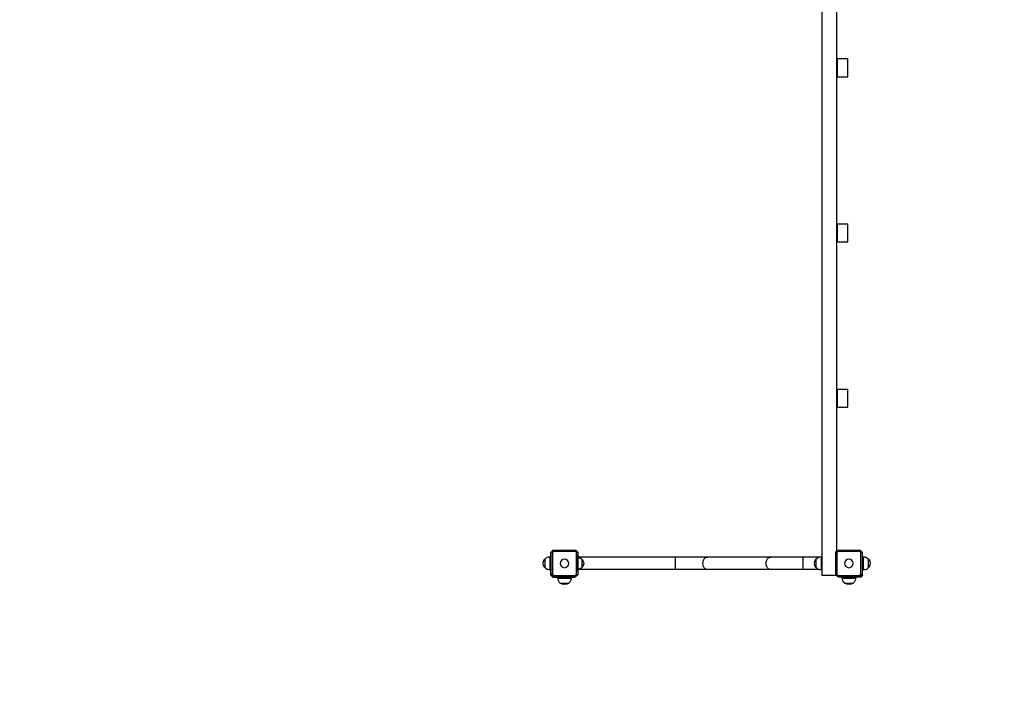
# Model space of a CAD drawing. Units: millimetres. Extents: x -9567 to 5727, y -5330 to 7772.
# Drawn here: x 1212 to 4190, y -1253 to 785 of the extents above; entities that cross this region are included whole.
import ezdxf

# ---------------------------------------------------------------- set-up
doc = ezdxf.new("R2010")
doc.units = ezdxf.units.MM
doc.header["$LTSCALE"] = 20
doc.linetypes.add('HIDDEN', pattern=[9.525, 6.35, -3.175])
doc.layers.add('2d', color=230, linetype='Continuous')
doc.layers.add('EN-Safetyzone', color=93, linetype='HIDDEN')

msp = doc.modelspace()

# ---------------------------------------------------------------- linework, layer by layer
at = {"layer": '2d'}
for p, q in [((3638.5, 1177), (3638.5, -897)), ((3682.5, 1103.3), (3682.5, -823.3)), ((3682.5, 667.5), (3716.5, 667.5)), ((3685.5, 612.5), (3685.5, 667.5)), ((3716.5, 612.5), (3716.5, 667.5)), ((3682.5, 612.5), (3716.5, 612.5)), ((3682.5, 167.5), (3716.5, 167.5)), ((3685.5, 112.5), (3685.5, 167.5)), ((3716.5, 112.5), (3716.5, 167.5)), ((3682.5, 112.5), (3716.5, 112.5)), ((3682.5, -332.5), (3716.5, -332.5)), ((3685.5, -387.5), (3685.5, -332.5)), ((3716.5, -387.5), (3716.5, -332.5)), ((3682.5, -387.5), (3716.5, -387.5)), ((2819.9, -827.5), (2818.5, -827.5)), ((2818.5, -895.5), (2818.5, -827.5)), ((2819.9, -894.1), (2819.9, -825.9)), ((2820.1, -825.7), (2825.7, -820.1)), ((2827.3, -823.7), (2823.7, -827.3)), ((2823.7, -827.3), (2823.7, -892.7)), ((2825.9, -819.9), (2894.1, -819.9)), ((2892.7, -823.7), (2827.3, -823.7)), ((2896.3, -827.3), (2892.7, -823.7)), ((2894.3, -820.1), (2899.9, -825.7)), ((2896.3, -892.7), (2896.3, -827.3)), ((2900.1, -825.9), (2900.1, -894.1)), ((3679.9, -894.1), (3679.9, -825.9)), ((3680.1, -825.7), (3685.7, -820.1)), ((3687.3, -823.7), (3683.7, -827.3)), ((3683.7, -827.3), (3683.7, -892.7)), ((3685.9, -819.9), (3754.1, -819.9)), ((3752.7, -823.7), (3687.3, -823.7)), ((3756.3, -827.3), (3752.7, -823.7)), ((3754.3, -820.1), (3759.9, -825.7)), ((3756.3, -892.7), (3756.3, -827.3)), ((3760.1, -825.9), (3760.1, -894.1)), ((3761.5, -827.5), (3760.1, -827.5)), ((3761.5, -895.5), (3761.5, -827.5)), ((2800.4, -847), (2800.4, -873)), ((2815.7, -840), (2815.7, -880)), ((2818.5, -840), (2815.7, -840)), ((2900.5, -835), (2900.1, -835)), ((2900.5, -885), (2900.5, -835)), ((3629.5, -841), (2900.5, -841)), ((2912.5, -847.5), (2912.5, -872.5)), ((3195, -841), (3195, -879)), ((3581, -841), (3581, -879)), ((3620.4, -847), (3620.4, -873)), ((3635.7, -840), (3635.7, -880)), ((3638.5, -840), (3635.7, -840)), ((3761.5, -840), (3764.3, -840)), ((3764.3, -880), (3764.3, -840)), ((3779.6, -873), (3779.6, -847)), ((2818.5, -880), (2815.7, -880)), ((2823.7, -892.7), (2827.3, -896.3)), ((2892.7, -896.3), (2896.3, -892.7)), ((2900.5, -885), (2900.1, -885)), ((3629.5, -879), (2900.5, -879)), ((3638.5, -880), (3635.7, -880)), ((3683.7, -892.7), (3687.3, -896.3)), ((3752.7, -896.3), (3756.3, -892.7)), ((3761.5, -880), (3764.3, -880)), ((2824.5, -901.5), (2818.5, -895.5)), ((2825.7, -899.9), (2820.1, -894.3)), ((2822.5, -897.5), (2822.5, -896.7)), ((2822.5, -897.5), (2823.3, -897.5)), ((2824.5, -901.5), (2892.5, -901.5)), ((2894.1, -900.1), (2825.9, -900.1)), ((2827.3, -896.3), (2892.7, -896.3)), ((2840, -901.5), (2840, -904.3)), ((2840, -904.3), (2880, -904.3)), ((2847, -919.6), (2873, -919.6)), ((2880, -901.5), (2880, -904.3)), ((2892.5, -901.5), (2892.5, -900.1)), ((2899.9, -894.3), (2894.3, -899.9)), ((3682.5, -897), (3638.5, -897)), ((3685.7, -899.9), (3680.1, -894.3)), ((3682.5, -896.7), (3682.5, -897)), ((3754.1, -900.1), (3685.9, -900.1)), ((3687.3, -896.3), (3752.7, -896.3)), ((3687.5, -900.1), (3687.5, -901.5)), ((3755.5, -901.5), (3687.5, -901.5)), ((3700, -901.5), (3700, -904.3)), ((3700, -904.3), (3740, -904.3)), ((3707, -919.6), (3733, -919.6)), ((3740, -901.5), (3740, -904.3)), ((3759.9, -894.3), (3754.3, -899.9)), ((3761.5, -895.5), (3755.5, -901.5)), ((3757.5, -897.5), (3756.7, -897.5)), ((3757.5, -897.5), (3757.5, -896.7))]:
    msp.add_line(p, q, dxfattribs=at)
at = {"layer": '2d', "extrusion": (0, 0, -1)}
for centre in [(-2860, -860), (-3720, -860)]:
    msp.add_circle(centre, 13, dxfattribs=at)
for centre, radius, start, end in [((-2815.6, -860), 20, 319.4584, 40.5416), ((-2815.7, -860), 20, 39.9785, 90), ((-2900.3, -859.5), 17, 90.6413, 135.8135), ((-2901, -860), 17, 132.6679, 227.3321), ((-3635.6, -860), 20, 319.4584, 40.5416), ((-3635.7, -860), 20, 39.9785, 90), ((-3764.3, -860), 20, 90, 140.0215), ((-3764.4, -860), 20, 139.4584, 220.5416), ((-2815.7, -860), 20, 270, 320.0215), ((-2900.3, -860.5), 17, 224.1865, 269.3587), ((-3635.7, -860), 20, 270, 320.0215), ((-3764.3, -860), 20, 219.9785, 270), ((-2860, -904.3), 20, 309.9785, 0), ((-2860, -904.4), 20, 229.4584, 310.5416), ((-2860, -904.3), 20, 180, 230.0215), ((-3720, -904.3), 20, 309.9785, 0), ((-3720, -904.4), 20, 229.4584, 310.5416), ((-3720, -904.3), 20, 180, 230.0215)]:
    msp.add_arc(centre, radius, start, end, dxfattribs=at)
for centre in [(3292.5, -860), (3483.5, -860)]:
    msp.add_ellipse(centre, major_axis=(0, -19), ratio=0.744483, start_param=0, end_param=3.141593, dxfattribs=at)
at = {"layer": '2d'}
for points, weights in [([(2820.1, -825.7), (2820, -825.8), (2819.9, -825.9)], [1.00019187061, 1.00009621232, 1]), ([(2825.9, -819.9), (2825.8, -820), (2825.7, -820.1)], [1, 1.00009621232, 1.00019187061]), ([(2894.3, -820.1), (2894.2, -820), (2894.1, -819.9)], [1.00019187061, 1.00009621232, 1]), ([(2900.1, -825.9), (2900, -825.8), (2899.9, -825.7)], [1, 1.00009621232, 1.00019187061]), ([(3680.1, -825.7), (3680, -825.8), (3679.9, -825.9)], [1.00019187061, 1.00009621232, 1]), ([(3685.9, -819.9), (3685.8, -820), (3685.7, -820.1)], [1, 1.00009621232, 1.00019187061]), ([(3754.3, -820.1), (3754.2, -820), (3754.1, -819.9)], [1.00019187061, 1.00009621232, 1]), ([(3760.1, -825.9), (3760, -825.8), (3759.9, -825.7)], [1, 1.00009621232, 1.00019187061]), ([(2819.9, -894.1), (2820, -894.2), (2820.1, -894.3)], [1, 1.00009621232, 1.00019187061]), ([(2825.7, -899.9), (2825.8, -900), (2825.9, -900.1)], [1.00019187061, 1.00009621232, 1]), ([(2894.1, -900.1), (2894.2, -900), (2894.3, -899.9)], [1, 1.00009621232, 1.00019187061]), ([(2899.9, -894.3), (2900, -894.2), (2900.1, -894.1)], [1.00019187061, 1.00009621232, 1]), ([(3679.9, -894.1), (3680, -894.2), (3680.1, -894.3)], [1, 1.00009621232, 1.00019187061]), ([(3685.7, -899.9), (3685.8, -900), (3685.9, -900.1)], [1.00019187061, 1.00009621232, 1]), ([(3754.1, -900.1), (3754.2, -900), (3754.3, -899.9)], [1, 1.00009621232, 1.00019187061]), ([(3759.9, -894.3), (3760, -894.2), (3760.1, -894.1)], [1.00019187061, 1.00009621232, 1])]:
    msp.add_rational_spline(points, weights, degree=2, dxfattribs=at)
for points in [[(2823.7, -827.3), (2822.5, -826.8), (2821.3, -826.2), (2820.1, -825.7)], [(2827.3, -823.7), (2826.8, -822.5), (2826.2, -821.3), (2825.7, -820.1)], [(2892.7, -823.7), (2893.2, -822.5), (2893.8, -821.3), (2894.3, -820.1)], [(2896.3, -827.3), (2897.5, -826.8), (2898.7, -826.2), (2899.9, -825.7)], [(3683.7, -827.3), (3682.5, -826.8), (3681.3, -826.2), (3680.1, -825.7)], [(3687.3, -823.7), (3686.8, -822.5), (3686.2, -821.3), (3685.7, -820.1)], [(3752.7, -823.7), (3753.2, -822.5), (3753.8, -821.3), (3754.3, -820.1)], [(3756.3, -827.3), (3757.5, -826.8), (3758.7, -826.2), (3759.9, -825.7)], [(2823.7, -892.7), (2822.5, -893.2), (2821.3, -893.8), (2820.1, -894.3)], [(2896.3, -892.7), (2897.5, -893.2), (2898.7, -893.8), (2899.9, -894.3)], [(3683.7, -892.7), (3682.5, -893.2), (3681.3, -893.8), (3680.1, -894.3)], [(3756.3, -892.7), (3757.5, -893.2), (3758.7, -893.8), (3759.9, -894.3)], [(2827.3, -896.3), (2826.8, -897.5), (2826.2, -898.7), (2825.7, -899.9)], [(2892.7, -896.3), (2893.2, -897.5), (2893.8, -898.7), (2894.3, -899.9)], [(3687.3, -896.3), (3686.8, -897.5), (3686.2, -898.7), (3685.7, -899.9)], [(3752.7, -896.3), (3753.2, -897.5), (3753.8, -898.7), (3754.3, -899.9)]]:
    msp.add_open_spline(points, degree=3, dxfattribs=at)
at = {"layer": 'EN-Safetyzone', "flags": 128}
msp.add_lwpolyline([(-4475.6, -3715.7, 0.030199), (-4234.7, -3787.6), (-4126, -4196.7, 0.340595), (-2655, -5330.2), (-2205, -5330.1, 0.340587), (-734, -4196.7), (-377.2, -2853.8, 0.389083), (1860.9, -2281.9, 0.035215), (2045.7, -2133, 0.150286), (2897.5, -2395), (3082.9, -2395, 0.086554), (3621.9, -2489), (3716.5, -2489, 0.414214), (5308.5, -897), (5308.5, 523.5, 0.359256), (5444.2, 2452.1), (5444.2, 2897.5, 0.172421), (5065.9, 3962), (5065.9, 4968.5, 0.213422), (4565.9, 6086.5), (4565.9, 6772.5, 0.414214), (3565.9, 7772.5), (3014.1, 7772.5, 0.414214), (2014.1, 6772.5), (2014.1, 6086.5, 0.128769), (1594.5, 5452.9, 0.354899), (-1812.4, 4577.5, 0.022274), (-1962.5, 4584.2), (-2897.4, 4584.2, 0.168175), (-3938.3, 4224.9, 0.279186), (-4856, 2709.5), (-4856, 2150.5, 0.135974), (-4612.2, 1270.4, 0.053206), (-4852.4, 1062.7, 0.280517), (-6387.3, -325.2, 0.163624), (-7296.3, -829.4), (-8566.7, -830.1, 0.413882), (-9566.7, -1830.1), (-9566.7, -2448.6, 0.414214), (-8566.7, -3448.6), (-7296.3, -3448.6, 0.205912), (-6174.5, -3940.1, 0.097655), (-5134.9, -3746.7), (-4475.6, -3715.7)], format="xyb", close=True, dxfattribs=at)

doc.saveas('drawing.dxf')
